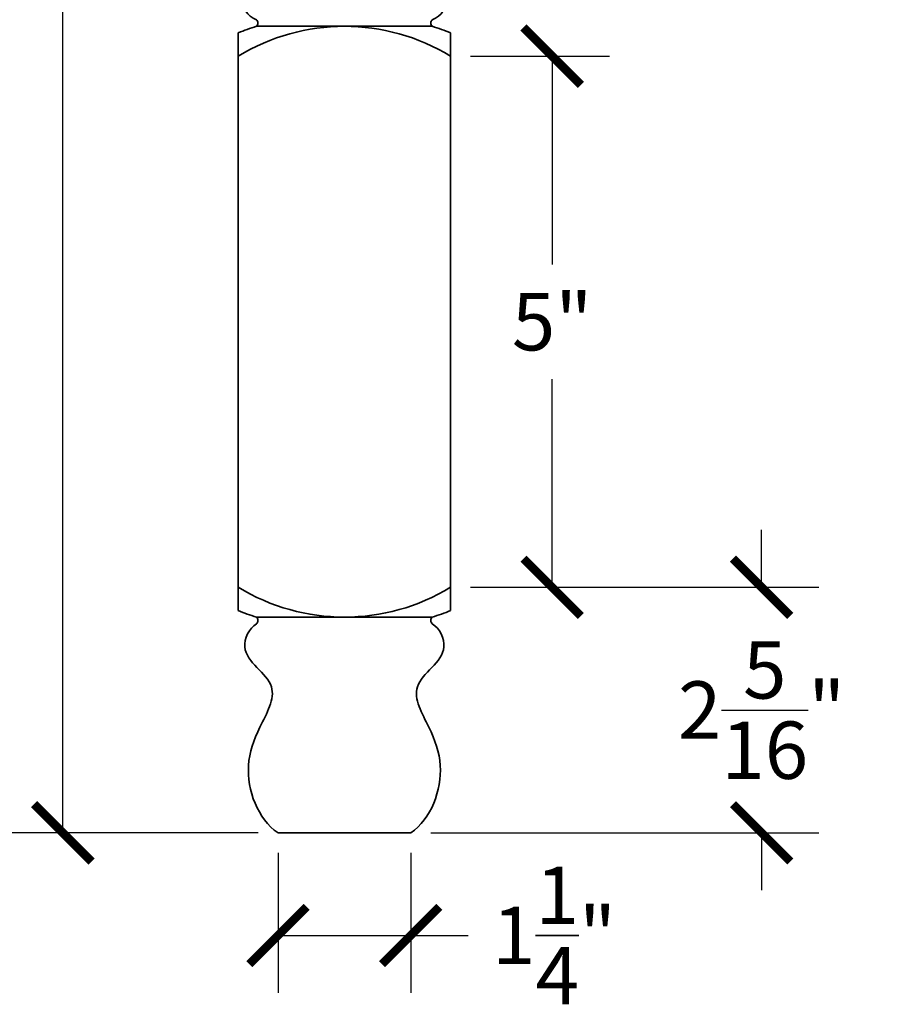
# Model space of a CAD drawing. Units: inches. Extents: x 0 to 20, y -0.2 to 42.5.
# Drawn here: x 7.4 to 15.5, y 10.3 to 19.6 of the extents above; entities that cross this region are included whole.
import ezdxf

# ---------------------------------------------------------------- set-up
doc = ezdxf.new("R2010")
doc.units = ezdxf.units.IN
doc.header["$MEASUREMENT"] = 0
doc.dimstyles.get("Standard").update_dxf_attribs({"dimscale": 3, "dimtxt": 0.18, "dimasz": 0.18, "dimexe": 0.18, "dimexo": 0.0625, "dimgap": 0.09, "dimtad": 0, "dimtih": 1, "dimtoh": 1, "dimdec": 4, "dimzin": 0, "dimdsep": 46, "dimlunit": 5, "dimtxsty": 'Standard', "dimblk": 'ARCHTICK', "dimcen": 0.09, "dimadec": 0, "dimazin": 0, "dimtfac": 1, "dimtdec": 4, "dimtofl": 0, "dimtmove": 0, "dimatfit": 3, "dimfxl": 1, "dimtolj": 1, "dimtzin": 0, "dimarcsym": 0})

# ---------------------------------------------------------------- blocks, each defined once
blk = doc.blocks.new('_ArchTick')
at = {"color": 0, "const_width": 0.15}
blk.add_lwpolyline([(-0.5, -0.5), (0.5, 0.5)], dxfattribs=at)
blk = doc.blocks.new('*D4')
at = {"color": 0, "lineweight": -2}
for p, q in [((9.2539, 40.9334), (7.2503, 40.9334)), ((7.7903, 40.9334), (7.7903, 26.9734)), ((7.7903, 11.9334), (7.7903, 25.8934)), ((9.6289, 11.9334), (7.2503, 11.9334))]:
    blk.add_line(p, q, dxfattribs=at)
at = {"layer": 'Defpoints', "color": 0}
for p in [(9.4414, 40.9334), (7.7903, 11.9334), (9.8164, 11.9334)]:
    blk.add_point(p, dxfattribs=at)
at = {"color": 0, "lineweight": -2, "xscale": 0.54, "yscale": 0.54, "zscale": 0.54}
for p, rotation in [((7.7903, 40.9334), 90), ((7.7903, 11.9334), 270)]:
    blk.add_blockref('_ArchTick', p, dxfattribs=dict(at, rotation=rotation))
at = {"color": 0, "lineweight": 35, "insert": (7.7903, 26.4334), "char_height": 0.54, "attachment_point": 5}
blk.add_mtext('\\A1;29"', dxfattribs=at)
blk = doc.blocks.new('*D6')
at = {"color": 0, "lineweight": -2}
for p, q in [((11.6289, 19.2453), (12.9378, 19.2453)), ((12.3978, 19.2453), (12.3978, 17.2853)), ((12.3978, 14.2453), (12.3978, 16.2053)), ((11.6289, 14.2453), (12.9378, 14.2453))]:
    blk.add_line(p, q, dxfattribs=at)
at = {"layer": 'Defpoints', "color": 0}
for p in [(11.4414, 19.2453), (11.4414, 14.2453), (12.3978, 14.2453)]:
    blk.add_point(p, dxfattribs=at)
at = {"color": 0, "lineweight": -2, "xscale": 0.54, "yscale": 0.54, "zscale": 0.54}
for p, rotation in [((12.3978, 19.2453), 90), ((12.3978, 14.2453), 270)]:
    blk.add_blockref('_ArchTick', p, dxfattribs=dict(at, rotation=rotation))
at = {"color": 0, "lineweight": 35, "insert": (12.3978, 16.7453), "char_height": 0.54, "attachment_point": 5}
blk.add_mtext('\\A1;5"', dxfattribs=at)
blk = doc.blocks.new('*D7')
at = {"color": 0, "lineweight": -2}
for p, q in [((9.8164, 11.7459), (9.8164, 10.4267)), ((11.0664, 11.7459), (11.0664, 10.4267)), ((9.8164, 10.9667), (11.0664, 10.9667)), ((11.0664, 10.9667), (11.6064, 10.9667))]:
    blk.add_line(p, q, dxfattribs=at)
at = {"layer": 'Defpoints', "color": 0}
for p in [(9.8164, 11.9334), (11.0664, 11.9334), (11.0664, 10.9667)]:
    blk.add_point(p, dxfattribs=at)
at = {"color": 0, "lineweight": -2, "xscale": 0.54, "yscale": 0.54, "zscale": 0.54, "rotation": 180}
blk.add_blockref('_ArchTick', (9.8164, 10.9667), dxfattribs=at)
at = {"color": 0, "lineweight": -2, "xscale": 0.54, "yscale": 0.54, "zscale": 0.54}
blk.add_blockref('_ArchTick', (11.0664, 10.9667), dxfattribs=at)
at = {"color": 0, "lineweight": 35, "insert": (12.4164, 10.9667), "char_height": 0.54, "attachment_point": 5}
blk.add_mtext('\\A1;1{\\H1.000000x;\\S1/4;}"', dxfattribs=at)
blk = doc.blocks.new('*D8')
at = {"color": 0, "lineweight": -2}
for p, q in [((14.3703, 14.2453), (14.3703, 14.7853)), ((11.6289, 14.2453), (14.9103, 14.2453)), ((11.2539, 11.9334), (14.9103, 11.9334)), ((14.3703, 11.9334), (14.3703, 11.3934))]:
    blk.add_line(p, q, dxfattribs=at)
at = {"layer": 'Defpoints', "color": 0}
for p in [(11.4414, 14.2453), (14.3703, 14.2453), (11.0664, 11.9334)]:
    blk.add_point(p, dxfattribs=at)
at = {"color": 0, "lineweight": -2, "xscale": 0.54, "yscale": 0.54, "zscale": 0.54}
for p, rotation in [((14.3703, 14.2453), 270), ((14.3703, 11.9334), 90)]:
    blk.add_blockref('_ArchTick', p, dxfattribs=dict(at, rotation=rotation))
at = {"color": 0, "insert": (14.3703, 13.0893), "char_height": 0.54, "attachment_point": 5}
blk.add_mtext('\\A1;2{\\H1.000000x;\\S5/16;}"', dxfattribs=at)

msp = doc.modelspace()

# ---------------------------------------------------------------- linework, layer by layer
at = {"lineweight": 35}
for p, q in [((9.61323, 19.52655), (11.26948, 19.52655)), ((9.44135, 19.46554), (9.44135, 14.02506)), ((11.44135, 19.46554), (11.44135, 14.02506)), ((9.61323, 13.96405), (11.26948, 13.96405)), ((9.81635, 11.9334), (11.06635, 11.9334))]:
    msp.add_line(p, q, dxfattribs=at)
for centre, radius, start, end in [((9.69684, 19.79712), 0.22424, 111.893787, 248.106213), ((11.18586, 19.79712), 0.22424, 291.893787, 68.106213), ((9.58458, 19.5578), 0.04239, 312.511792, 47.488208), ((11.29812, 19.5578), 0.04239, 132.511792, 227.488208), ((10.32892, 17.23783), 2.39801, 107.364676, 111.723409), ((10.44135, 17.60815), 1.9184, 58.582722, 121.417278), ((10.55378, 17.23783), 2.39801, 68.276591, 72.635324), ((10.44135, 15.88245), 1.9184, 238.582722, 301.417278), ((10.32892, 16.25277), 2.39801, 248.276591, 252.635324), ((10.55378, 16.25277), 2.39801, 287.364676, 291.723409), ((9.58458, 13.9328), 0.04239, 312.511792, 47.488208), ((11.29812, 13.9328), 0.04239, 132.511792, 227.488208)]:
    msp.add_arc(centre, radius, start, end, dxfattribs=at)
for points in [[(9.61323, 13.90155), (9.54373, 13.85927), (9.41063, 13.58745), (9.8836, 13.35291), (9.6307, 12.92431), (9.47036, 12.4857), (9.62457, 12.06154), (9.81635, 11.9334)], [(11.26948, 13.90155), (11.33897, 13.85927), (11.47208, 13.58745), (10.99911, 13.35291), (11.252, 12.92431), (11.41235, 12.4857), (11.25813, 12.06154), (11.06635, 11.9334)]]:
    msp.add_open_spline(points, degree=3, knots=[0, 0, 0, 0, 0.2440334, 0.6947273, 1.0896451, 1.4666171, 2.158564, 2.158564, 2.158564, 2.158564], dxfattribs=at)

# ---------------------------------------------------------------- dimensions: what is measured, and where the dimension line sits
for base, p1, p2, picture, middle in [((7.79026, 11.9334), (9.44135, 40.9334), (9.81635, 11.9334), '*D4', (7.79026, 26.4334)), ((12.39783, 14.2453), (11.44135, 19.2453), (11.44135, 14.2453), '*D6', (12.39783, 16.7453))]:
    dim = msp.add_linear_dim(base=base, p1=p1, p2=p2, angle=90, dimstyle='Standard', override={"dimpost": '"'}, dxfattribs=at)
    dim.commit()
    dim.dimension.update_dxf_attribs({"geometry": picture, "text_midpoint": middle})
dim = msp.add_linear_dim(base=(14.37033, 14.2453), p1=(11.06635, 11.9334), p2=(11.44135, 14.2453), angle=90, dimstyle='Standard', override={"dimpost": '"'})
dim.commit()
dim.dimension.update_dxf_attribs({"geometry": '*D8', "text_midpoint": (14.37033, 13.08935)})
dim = msp.add_linear_dim(base=(11.06635, 10.96667), p1=(9.81635, 11.9334), p2=(11.06635, 11.9334), dimstyle='Standard', override={"dimpost": '"'}, dxfattribs=at)
dim.commit()
dim.dimension.update_dxf_attribs({"geometry": '*D7', "text_midpoint": (12.41635, 10.96667)})

doc.saveas('drawing.dxf')
